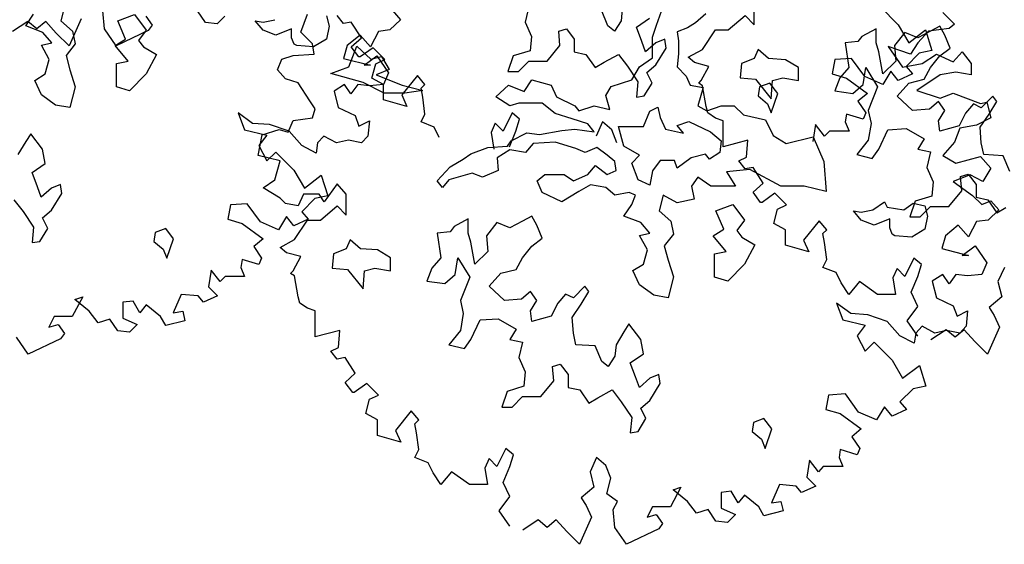
# Model space of a CAD drawing. Units: inches. Extents: x 13 to 460, y 37 to 289.
# Drawn here: x 61 to 72, y 62 to 67 of the extents above; entities that cross this region are included whole.
import ezdxf

# ---------------------------------------------------------------- set-up
doc = ezdxf.new("R2010")
doc.units = ezdxf.units.IN
doc.header["$MEASUREMENT"] = 0
doc.layers.add('G', color=76, linetype='Continuous')

msp = doc.modelspace()

# ---------------------------------------------------------------- linework, layer by layer
at = {"layer": 'G'}
for p, q in [((68.853, 67.298), (68.853, 67.53)), ((60.809, 67.288), (60.896, 67.417)), ((61.24, 67.517), (61.196, 67.344)), ((61.677, 67.255), (61.66, 67.454)), ((61.825, 67.344), (62.01, 67.415)), ((62.01, 67.415), (62.139, 67.242)), ((62.793, 67.325), (62.706, 67.454)), ((63.846, 67.219), (63.921, 67.418)), ((64.86, 67.456), (64.947, 67.356)), ((66.364, 67.501), (66.322, 67.33)), ((67.238, 67.287), (67.165, 67.46)), ((67.394, 67.472), (67.382, 67.345)), ((67.773, 67.295), (67.831, 67.451)), ((68.319, 67.421), (68.204, 67.322)), ((70.244, 67.501), (70.443, 67.301)), ((70.935, 67.434), (71.064, 67.306)), ((60.831, 67.338), (60.661, 67.226)), ((60.93, 67.255), (60.831, 67.338)), ((61.03, 67.338), (60.93, 67.255)), ((61.146, 67.209), (61.03, 67.338)), ((61.196, 67.344), (61.325, 67.23)), ((61.42, 67.367), (61.287, 67.068)), ((61.91, 67.142), (61.825, 67.344)), ((62.133, 67.396), (62.204, 67.296)), ((62.921, 67.309), (62.793, 67.325)), ((63.009, 67.396), (62.921, 67.309)), ((63.429, 67.242), (63.343, 67.344)), ((63.343, 67.344), (63.429, 67.33)), ((63.429, 67.33), (63.558, 67.356)), ((64.131, 67.4), (64.16, 67.286)), ((64.317, 67.314), (64.246, 67.401)), ((64.404, 67.33), (64.317, 67.314)), ((64.516, 67.156), (64.404, 67.33)), ((64.947, 67.356), (64.831, 67.244)), ((66.322, 67.33), (66.393, 67.172)), ((67.382, 67.345), (67.309, 67.23)), ((67.553, 67.272), (67.697, 67.372)), ((68.204, 67.322), (68.116, 67.265)), ((68.567, 67.244), (68.754, 67.402)), ((68.754, 67.402), (68.853, 67.298)), ((71.064, 67.306), (71.006, 67.26)), ((60.996, 67.215), (60.809, 67.288)), ((61.096, 67.1), (60.996, 67.215)), ((61.287, 67.068), (61.146, 67.209)), ((61.325, 67.23), (61.355, 67.088)), ((61.806, 67.068), (61.677, 67.255)), ((62.162, 67.238), (61.806, 67.068)), ((62.139, 67.242), (62.054, 67.127)), ((62.204, 67.296), (62.162, 67.238)), ((63.572, 67.186), (63.429, 67.242)), ((63.743, 67.256), (63.572, 67.186)), ((63.743, 67.157), (63.743, 67.256)), ((63.975, 67.09), (63.846, 67.219)), ((64.16, 67.286), (64.131, 67.142)), ((64.703, 67.227), (64.616, 67.057)), ((64.831, 67.244), (64.703, 67.227)), ((66.695, 67.23), (66.78, 67.257)), ((66.707, 67.072), (66.695, 67.23)), ((66.78, 67.257), (66.866, 67.143)), ((67.309, 67.23), (67.238, 67.287)), ((67.611, 67.116), (67.553, 67.272)), ((67.731, 67.165), (67.773, 67.295)), ((68.116, 67.265), (68.002, 67.222)), ((68.002, 67.222), (68.016, 67.122)), ((68.281, 67.028), (68.426, 67.244)), ((68.426, 67.244), (68.567, 67.244)), ((70.201, 67.256), (70.043, 67.171)), ((70.201, 67.1), (70.201, 67.256)), ((70.515, 67.215), (70.401, 67.071)), ((70.443, 67.301), (70.559, 67.102)), ((70.659, 67.157), (70.515, 67.215)), ((70.559, 67.102), (70.746, 67.243)), ((70.801, 67.23), (70.659, 67.157)), ((70.778, 67.231), (70.661, 67.102)), ((70.746, 67.243), (70.816, 67.015)), ((71.006, 67.26), (70.778, 67.231)), ((70.903, 67.286), (70.801, 67.23)), ((70.959, 67.186), (70.903, 67.286)), ((60.982, 67.074), (61.096, 67.1)), ((61.355, 67.088), (61.255, 66.959)), ((61.796, 67.071), (61.91, 67.142)), ((62.054, 67.127), (62.11, 67.057)), ((63.772, 67.086), (63.743, 67.157)), ((63.802, 67.071), (63.772, 67.086)), ((63.992, 66.974), (63.975, 67.09)), ((64.131, 67.142), (63.987, 67.057)), ((64.5, 67.186), (64.358, 67.07)), ((64.404, 67.057), (64.516, 67.156)), ((64.616, 67.057), (64.5, 67.186)), ((66.393, 67.172), (66.378, 67.013)), ((66.866, 67.143), (66.866, 67.001)), ((67.653, 67.001), (67.611, 67.116)), ((67.767, 67.101), (67.653, 67.001)), ((67.731, 66.936), (67.731, 67.165)), ((67.867, 67.143), (67.767, 67.101)), ((67.882, 67.043), (67.867, 67.143)), ((68.016, 67.122), (68.016, 66.978)), ((69.999, 67.115), (69.857, 67.1)), ((69.857, 67.1), (69.899, 66.827)), ((70.043, 67.171), (69.999, 67.115)), ((70.228, 67), (70.201, 67.1)), ((70.661, 67.102), (70.578, 66.974)), ((71.018, 67.042), (70.959, 67.186)), ((61.067, 66.915), (60.982, 67.074)), ((61.939, 66.898), (61.796, 67.071)), ((62.11, 67.057), (62.254, 66.971)), ((63.987, 67.057), (63.802, 67.071)), ((64.358, 67.07), (64.317, 66.929)), ((64.377, 66.834), (64.463, 67.063)), ((64.487, 66.945), (64.404, 67.057)), ((64.463, 67.063), (64.621, 66.919)), ((64.644, 67.044), (64.503, 66.945)), ((64.773, 66.915), (64.644, 67.044)), ((66.378, 67.013), (66.193, 66.957)), ((66.566, 66.899), (66.707, 67.072)), ((66.866, 67.001), (66.995, 66.972)), ((67.767, 66.857), (67.882, 67.043)), ((68.016, 66.978), (68.002, 66.836)), ((68.123, 66.941), (68.281, 67.028)), ((68.897, 67.027), (68.853, 66.927)), ((69.012, 66.927), (68.897, 67.027)), ((70.272, 66.757), (70.228, 67)), ((70.334, 67.061), (70.491, 66.833)), ((70.578, 66.974), (70.334, 67.061)), ((70.401, 67.071), (70.416, 66.898)), ((70.675, 66.986), (70.53, 66.841)), ((70.816, 67.015), (70.675, 66.986)), ((70.903, 66.957), (71.018, 67.042)), ((71.051, 66.891), (71.151, 67.003)), ((71.151, 67.003), (71.25, 66.874)), ((61.023, 66.757), (61.067, 66.915)), ((61.255, 66.959), (61.296, 66.801)), ((61.81, 66.871), (61.939, 66.898)), ((61.81, 66.613), (61.81, 66.871)), ((62.254, 66.971), (62.139, 66.757)), ((63.589, 66.804), (63.635, 66.92)), ((63.635, 66.92), (63.763, 66.961)), ((63.763, 66.961), (63.992, 66.974)), ((64.317, 66.929), (64.616, 66.854)), ((64.503, 66.945), (64.487, 66.945)), ((64.545, 66.854), (64.686, 66.958)), ((64.621, 66.919), (64.736, 66.948)), ((64.632, 66.712), (64.673, 66.87)), ((64.673, 66.87), (64.773, 66.915)), ((64.686, 66.958), (64.815, 66.771)), ((64.736, 66.948), (64.821, 66.805)), ((66.193, 66.957), (66.134, 66.784)), ((66.249, 66.784), (66.364, 66.899)), ((66.364, 66.899), (66.566, 66.899)), ((66.995, 66.972), (67.095, 66.828)), ((67.095, 66.828), (67.195, 66.887)), ((67.195, 66.887), (67.353, 66.972)), ((67.353, 66.972), (67.453, 66.843)), ((67.587, 66.836), (67.731, 66.936)), ((68.194, 66.883), (68.123, 66.941)), ((68.352, 66.841), (68.194, 66.883)), ((68.712, 66.871), (68.697, 66.713)), ((68.853, 66.927), (68.712, 66.871)), ((69.197, 66.913), (69.012, 66.927)), ((69.341, 66.827), (69.197, 66.913)), ((69.742, 66.915), (69.713, 66.758)), ((69.929, 66.928), (69.742, 66.915)), ((70.074, 66.729), (69.929, 66.928)), ((70.416, 66.898), (70.272, 66.757)), ((70.491, 66.833), (70.707, 66.874)), ((70.707, 66.874), (70.865, 66.974)), ((70.801, 66.827), (70.903, 66.957)), ((70.865, 66.974), (71.051, 66.891)), ((71.25, 66.874), (71.25, 66.746)), ((61.296, 66.801), (61.355, 66.615)), ((63.676, 66.704), (63.589, 66.804)), ((64.178, 66.761), (64.377, 66.834)), ((64.536, 66.661), (64.178, 66.761)), ((64.616, 66.854), (64.545, 66.854)), ((64.821, 66.805), (64.677, 66.749)), ((64.815, 66.771), (64.761, 66.642)), ((66.134, 66.784), (66.249, 66.784)), ((67.453, 66.843), (67.568, 66.67)), ((67.502, 66.692), (67.587, 66.836)), ((67.667, 66.772), (67.767, 66.857)), ((67.726, 66.657), (67.667, 66.772)), ((68.002, 66.836), (68.102, 66.734)), ((68.269, 66.684), (68.352, 66.841)), ((69.341, 66.684), (69.341, 66.827)), ((69.899, 66.827), (69.799, 66.713)), ((70.057, 66.642), (70.087, 66.827)), ((70.087, 66.827), (70.216, 66.613)), ((70.36, 66.787), (70.273, 66.642)), ((70.443, 66.683), (70.36, 66.787)), ((70.53, 66.841), (70.601, 66.758)), ((70.73, 66.698), (70.801, 66.827)), ((71.08, 66.775), (70.906, 66.746)), ((71.25, 66.746), (71.08, 66.775)), ((60.909, 66.686), (61.023, 66.757)), ((60.982, 66.527), (60.909, 66.686)), ((62.139, 66.757), (61.954, 66.569)), ((63.817, 66.658), (63.676, 66.704)), ((63.946, 66.459), (63.817, 66.658)), ((64.765, 66.546), (64.536, 66.661)), ((64.761, 66.642), (64.632, 66.712)), ((64.677, 66.749), (64.965, 66.634)), ((65.134, 66.741), (64.96, 66.525)), ((65.217, 66.642), (65.134, 66.741)), ((66.313, 66.563), (66.398, 66.692)), ((66.398, 66.692), (66.612, 66.634)), ((67.273, 66.619), (67.502, 66.692)), ((67.568, 66.67), (67.553, 66.499)), ((67.638, 66.514), (67.726, 66.657)), ((68.102, 66.734), (68.145, 66.634)), ((68.24, 66.655), (68.269, 66.684)), ((68.281, 66.626), (68.24, 66.655)), ((68.697, 66.713), (68.868, 66.698)), ((68.868, 66.698), (69.041, 66.484)), ((69.027, 66.657), (68.913, 66.614)), ((69.115, 66.543), (69.027, 66.657)), ((69.041, 66.484), (69.056, 66.684)), ((69.056, 66.684), (69.17, 66.713)), ((69.17, 66.713), (69.341, 66.684)), ((69.713, 66.758), (69.871, 66.712)), ((69.799, 66.713), (69.743, 66.569)), ((69.871, 66.712), (70.103, 66.542)), ((70.273, 66.642), (70.074, 66.729)), ((70.43, 66.513), (70.559, 66.657)), ((70.601, 66.758), (70.443, 66.683)), ((70.559, 66.657), (70.73, 66.698)), ((70.906, 66.746), (70.649, 66.575)), ((61.355, 66.615), (61.296, 66.386)), ((61.954, 66.569), (61.81, 66.613)), ((64.329, 66.642), (64.213, 66.568)), ((64.213, 66.568), (64.259, 66.385)), ((64.4, 66.539), (64.329, 66.642)), ((64.475, 66.642), (64.4, 66.539)), ((64.603, 66.626), (64.475, 66.642)), ((64.761, 66.642), (64.603, 66.626)), ((64.761, 66.471), (64.761, 66.642)), ((64.994, 66.546), (64.765, 66.546)), ((64.965, 66.634), (65.194, 66.575)), ((65.194, 66.575), (64.994, 66.546)), ((65.175, 66.6), (65.217, 66.642)), ((65.192, 66.501), (65.175, 66.6)), ((65.998, 66.505), (66.14, 66.634)), ((66.14, 66.634), (66.313, 66.563)), ((66.612, 66.634), (66.671, 66.505)), ((67.214, 66.519), (67.273, 66.619)), ((68.145, 66.634), (68.289, 66.607)), ((68.289, 66.607), (68.231, 66.405)), ((68.322, 66.397), (68.281, 66.626)), ((68.913, 66.614), (68.898, 66.514)), ((69.042, 66.326), (69.115, 66.543)), ((69.743, 66.569), (69.943, 66.542)), ((69.943, 66.542), (70.057, 66.642)), ((70.103, 66.542), (69.999, 66.455)), ((70.216, 66.613), (70.113, 66.354)), ((70.649, 66.575), (70.906, 66.488)), ((70.906, 66.488), (71.051, 66.546)), ((71.051, 66.546), (71.35, 66.43)), ((61.138, 66.413), (60.982, 66.527)), ((64.004, 66.372), (63.946, 66.459)), ((65.018, 66.397), (64.761, 66.471)), ((64.96, 66.525), (65.018, 66.397)), ((65.217, 66.314), (65.192, 66.501)), ((66.154, 66.405), (65.998, 66.505)), ((66.254, 66.434), (66.154, 66.405)), ((66.512, 66.434), (66.254, 66.434)), ((66.656, 66.319), (66.512, 66.434)), ((66.671, 66.505), (66.871, 66.405)), ((67.258, 66.363), (67.214, 66.519)), ((67.553, 66.499), (67.638, 66.514)), ((68.898, 66.514), (69.001, 66.428)), ((69.999, 66.455), (70.086, 66.326)), ((70.601, 66.354), (70.43, 66.513)), ((70.888, 66.454), (70.788, 66.369)), ((70.959, 66.354), (70.888, 66.454)), ((71.35, 66.43), (71.42, 66.447)), ((71.488, 66.513), (71.361, 66.384)), ((71.42, 66.447), (71.466, 66.273)), ((71.447, 66.313), (71.532, 66.454)), ((71.532, 66.454), (71.488, 66.513)), ((61.296, 66.386), (61.138, 66.413)), ((63.156, 66.327), (63.226, 66.14)), ((63.313, 66.211), (63.156, 66.327)), ((63.975, 66.273), (64.004, 66.372)), ((64.259, 66.385), (64.446, 66.298)), ((66.179, 66.326), (66.08, 66.127)), ((66.262, 66.256), (66.179, 66.326)), ((66.871, 66.405), (66.915, 66.349)), ((66.915, 66.349), (67.085, 66.405)), ((67.085, 66.405), (67.258, 66.363)), ((67.629, 66.176), (67.699, 66.346)), ((67.699, 66.346), (67.787, 66.39)), ((67.787, 66.39), (67.814, 66.276)), ((68.231, 66.405), (68.331, 66.349)), ((68.339, 66.327), (68.322, 66.397)), ((68.331, 66.349), (68.489, 66.405)), ((68.426, 66.269), (68.339, 66.327)), ((68.489, 66.405), (68.633, 66.405)), ((68.633, 66.405), (68.733, 66.305)), ((69.001, 66.428), (69.042, 66.326)), ((70.086, 66.326), (70.057, 66.256)), ((70.113, 66.354), (70.143, 66.21)), ((70.788, 66.369), (70.601, 66.354)), ((70.888, 66.24), (70.959, 66.354)), ((71.188, 66.325), (71.117, 66.184)), ((71.273, 66.427), (71.188, 66.325)), ((71.361, 66.384), (71.273, 66.427)), ((63.705, 66.115), (63.763, 66.243)), ((63.763, 66.243), (63.975, 66.273)), ((64.446, 66.298), (64.487, 66.182)), ((64.487, 66.182), (64.603, 66.24)), ((64.603, 66.24), (64.587, 66.07)), ((65.175, 66.227), (65.217, 66.314)), ((65.32, 66.169), (65.175, 66.227)), ((66.221, 66.127), (66.262, 66.256)), ((66.842, 66.263), (66.656, 66.319)), ((67.015, 66.205), (66.842, 66.263)), ((67.179, 66.227), (67.108, 66.069)), ((67.282, 66.14), (67.179, 66.227)), ((67.814, 66.276), (67.872, 66.146)), ((68.002, 66.188), (68.131, 66.232)), ((68.131, 66.232), (68.372, 66.117)), ((68.509, 66.24), (68.426, 66.269)), ((68.509, 66.095), (68.509, 66.24)), ((68.733, 66.305), (68.977, 66.249)), ((68.977, 66.249), (69.062, 66.076)), ((69.871, 66.314), (69.858, 66.227)), ((69.858, 66.227), (69.9, 66.127)), ((70.057, 66.256), (69.871, 66.314)), ((70.903, 66.125), (70.888, 66.24)), ((71.466, 66.273), (71.308, 66.19)), ((71.347, 66.169), (71.447, 66.313)), ((63.226, 66.14), (63.471, 66.082)), ((63.5, 66.198), (63.313, 66.211)), ((63.419, 66.086), (63.606, 66.144)), ((63.716, 66.124), (63.5, 66.198)), ((63.606, 66.144), (63.705, 66.115)), ((63.857, 65.966), (63.716, 66.124)), ((65.374, 66.057), (65.32, 66.169)), ((65.992, 66.214), (65.947, 66.11)), ((65.947, 66.11), (65.976, 65.928)), ((66.08, 66.127), (65.992, 66.214)), ((66.15, 65.953), (66.221, 66.127)), ((66.483, 66.09), (66.727, 66.134)), ((66.727, 66.134), (66.871, 66.149)), ((66.871, 66.149), (67.085, 66.119)), ((67.085, 66.119), (67.015, 66.205)), ((67.336, 65.998), (67.282, 66.14)), ((67.356, 66.176), (67.629, 66.176)), ((67.414, 65.959), (67.356, 66.176)), ((67.872, 66.146), (68.072, 66.102)), ((68.072, 66.102), (68.002, 66.188)), ((68.372, 66.117), (68.487, 66.017)), ((69.531, 66.198), (69.502, 66.011)), ((69.63, 66.069), (69.531, 66.198)), ((69.684, 66.127), (69.63, 66.069)), ((69.8, 66.127), (69.684, 66.127)), ((69.9, 66.127), (69.8, 66.127)), ((70.143, 66.21), (70.113, 66.025)), ((70.228, 65.925), (70.33, 66.14)), ((70.33, 66.14), (70.53, 66.154)), ((70.53, 66.154), (70.73, 66.04)), ((71.117, 66.184), (70.903, 66.125)), ((71.122, 66.16), (71.064, 66.003)), ((71.308, 66.19), (71.122, 66.16)), ((71.361, 65.996), (71.347, 66.169)), ((60.809, 66.011), (60.721, 65.867)), ((60.865, 66.096), (60.809, 66.011)), ((60.994, 65.925), (60.865, 66.096)), ((63.374, 65.858), (63.419, 66.086)), ((63.471, 66.082), (63.384, 65.966)), ((64.101, 66.07), (64.031, 65.995)), ((64.242, 65.995), (64.101, 66.07)), ((64.371, 66.024), (64.242, 65.995)), ((64.516, 65.995), (64.371, 66.024)), ((64.587, 66.07), (64.516, 65.995)), ((66.127, 65.961), (66.169, 66.019)), ((66.169, 66.019), (66.342, 66.105)), ((66.342, 66.105), (66.483, 66.09)), ((66.656, 66.005), (66.413, 65.99)), ((66.885, 65.932), (66.656, 66.005)), ((68.487, 66.017), (68.474, 65.888)), ((68.509, 65.953), (68.509, 66.095)), ((68.783, 66.024), (68.509, 65.953)), ((68.766, 65.837), (68.783, 66.024)), ((69.062, 66.076), (69.206, 65.99)), ((69.206, 65.99), (69.505, 66.061)), ((69.505, 66.061), (69.62, 65.79)), ((70.113, 66.025), (69.987, 65.867)), ((70.73, 66.04), (70.659, 65.925)), ((71.064, 66.003), (70.935, 65.858)), ((61.023, 65.767), (60.994, 65.925)), ((63.384, 65.966), (63.471, 65.796)), ((63.471, 65.796), (63.57, 65.895)), ((63.57, 65.895), (63.769, 65.696)), ((64.014, 65.883), (63.857, 65.966)), ((64.031, 65.995), (64.014, 65.883)), ((65.725, 65.876), (65.91, 65.946)), ((65.91, 65.946), (66.127, 65.961)), ((66.154, 65.92), (66.013, 65.832)), ((66.327, 65.89), (66.154, 65.92)), ((66.413, 65.99), (66.327, 65.89)), ((66.985, 65.89), (66.885, 65.932)), ((67.114, 65.946), (66.985, 65.89)), ((67.229, 65.861), (67.114, 65.946)), ((67.585, 65.859), (67.414, 65.959)), ((70.157, 65.825), (70.228, 65.925)), ((70.659, 65.925), (70.801, 65.896)), ((70.801, 65.896), (70.759, 65.725)), ((71.388, 65.867), (71.361, 65.996)), ((63.618, 65.799), (63.374, 65.858)), ((63.56, 65.588), (63.618, 65.799)), ((65.496, 65.732), (65.64, 65.817)), ((65.64, 65.817), (65.725, 65.876)), ((66.013, 65.832), (66.025, 65.69)), ((67.314, 65.79), (67.229, 65.861)), ((67.329, 65.69), (67.314, 65.79)), ((67.5, 65.773), (67.585, 65.859)), ((67.814, 65.802), (67.729, 65.688)), ((67.972, 65.802), (67.814, 65.802)), ((68.002, 65.717), (67.972, 65.802)), ((68.158, 65.832), (68.002, 65.717)), ((68.316, 65.873), (68.158, 65.832)), ((68.36, 65.817), (68.316, 65.873)), ((68.474, 65.888), (68.36, 65.817)), ((68.683, 65.796), (68.766, 65.837)), ((68.754, 65.709), (68.683, 65.796)), ((69.62, 65.79), (69.649, 65.459)), ((69.987, 65.867), (70.157, 65.825)), ((70.935, 65.858), (71.08, 65.77)), ((71.08, 65.77), (71.35, 65.845)), ((71.35, 65.845), (71.466, 65.716)), ((71.603, 65.854), (71.388, 65.867)), ((71.676, 65.681), (71.603, 65.854)), ((60.879, 65.667), (61.023, 65.767)), ((63.769, 65.696), (63.886, 65.497)), ((65.352, 65.576), (65.496, 65.732)), ((66.025, 65.69), (65.854, 65.617)), ((67.015, 65.646), (67.1, 65.746)), ((67.1, 65.746), (67.229, 65.646)), ((67.229, 65.646), (67.329, 65.69)), ((67.57, 65.588), (67.5, 65.773)), ((67.729, 65.688), (67.699, 65.529)), ((68.804, 65.703), (68.548, 65.676)), ((68.548, 65.676), (68.648, 65.517)), ((68.841, 65.725), (68.754, 65.709)), ((69.147, 65.517), (68.804, 65.703)), ((68.953, 65.551), (68.841, 65.725)), ((70.759, 65.725), (70.83, 65.567)), ((71.466, 65.716), (71.379, 65.571)), ((60.938, 65.511), (60.879, 65.667)), ((63.432, 65.501), (63.56, 65.588)), ((63.886, 65.497), (64.072, 65.638)), ((64.072, 65.638), (64.143, 65.41)), ((65.411, 65.503), (65.352, 65.576)), ((65.482, 65.588), (65.411, 65.503)), ((65.74, 65.661), (65.482, 65.588)), ((65.854, 65.617), (65.74, 65.661)), ((66.456, 65.576), (66.542, 65.646)), ((66.512, 65.447), (66.456, 65.576)), ((66.542, 65.646), (66.756, 65.646)), ((66.756, 65.646), (66.856, 65.576)), ((66.856, 65.576), (67.015, 65.646)), ((67.699, 65.529), (67.57, 65.588)), ((68.231, 65.617), (68.16, 65.517)), ((68.375, 65.517), (68.231, 65.617)), ((70.83, 65.567), (70.815, 65.408)), ((71.238, 65.642), (71.051, 65.571)), ((71.051, 65.571), (71.263, 65.414)), ((71.132, 65.625), (71.217, 65.652)), ((71.144, 65.467), (71.132, 65.625)), ((71.217, 65.652), (71.303, 65.538)), ((71.379, 65.571), (71.238, 65.642)), ((60.979, 65.396), (60.938, 65.511)), ((61.094, 65.496), (60.979, 65.396)), ((61.194, 65.538), (61.094, 65.496)), ((61.208, 65.438), (61.194, 65.538)), ((63.618, 65.385), (63.432, 65.501)), ((64.249, 65.542), (64.104, 65.343)), ((64.348, 65.43), (64.249, 65.542)), ((66.915, 65.459), (66.727, 65.344)), ((67.044, 65.532), (66.915, 65.459)), ((67.214, 65.503), (67.044, 65.532)), ((67.314, 65.417), (67.214, 65.503)), ((68.16, 65.517), (68.189, 65.373)), ((68.648, 65.517), (68.375, 65.517)), ((68.841, 65.451), (68.953, 65.551)), ((69.406, 65.517), (69.147, 65.517)), ((69.649, 65.459), (69.406, 65.517)), ((71.003, 65.294), (71.144, 65.467)), ((71.303, 65.538), (71.303, 65.396)), ((60.679, 65.367), (60.779, 65.238)), ((61.094, 65.252), (61.208, 65.438)), ((63.676, 65.326), (63.618, 65.385)), ((63.875, 65.43), (63.817, 65.302)), ((64.002, 65.381), (63.857, 65.236)), ((64.05, 65.43), (63.875, 65.43)), ((64.143, 65.41), (64.002, 65.381)), ((64.104, 65.343), (64.05, 65.43)), ((64.348, 65.198), (64.348, 65.43)), ((66.727, 65.344), (66.512, 65.447)), ((67.473, 65.447), (67.314, 65.417)), ((67.543, 65.417), (67.473, 65.447)), ((67.502, 65.317), (67.543, 65.417)), ((67.846, 65.417), (67.802, 65.244)), ((68.002, 65.332), (67.846, 65.417)), ((68.189, 65.373), (68.002, 65.332)), ((68.924, 65.339), (68.841, 65.451)), ((69.082, 65.439), (68.941, 65.339)), ((69.21, 65.31), (69.082, 65.439)), ((70.63, 65.352), (70.572, 65.179)), ((70.815, 65.408), (70.63, 65.352)), ((71.263, 65.414), (71.366, 65.314)), ((71.303, 65.396), (71.432, 65.367)), ((71.366, 65.314), (71.466, 65.355)), ((71.432, 65.367), (71.532, 65.223)), ((71.466, 65.355), (71.553, 65.256)), ((60.779, 65.238), (60.894, 65.065)), ((60.994, 65.167), (61.094, 65.252)), ((63.069, 65.31), (63.039, 65.153)), ((63.255, 65.323), (63.069, 65.31)), ((63.4, 65.124), (63.255, 65.323)), ((63.817, 65.302), (63.676, 65.326)), ((64.062, 65.144), (64.249, 65.302)), ((64.249, 65.302), (64.348, 65.198)), ((67.414, 65.188), (67.502, 65.317)), ((67.802, 65.244), (67.931, 65.13)), ((68.431, 65.244), (68.616, 65.315)), ((68.516, 65.042), (68.431, 65.244)), ((68.616, 65.315), (68.745, 65.142)), ((68.941, 65.339), (68.924, 65.339)), ((69.069, 65.107), (69.111, 65.265)), ((69.111, 65.265), (69.21, 65.31)), ((70.034, 65.142), (69.949, 65.244)), ((69.949, 65.244), (70.034, 65.23)), ((70.034, 65.23), (70.164, 65.256)), ((70.164, 65.256), (70.293, 65.344)), ((70.293, 65.344), (70.322, 65.286)), ((70.322, 65.286), (70.507, 65.256)), ((70.507, 65.256), (70.607, 65.329)), ((70.607, 65.329), (70.736, 65.3)), ((70.686, 65.179), (70.801, 65.294)), ((70.736, 65.3), (70.766, 65.186)), ((70.801, 65.294), (71.003, 65.294)), ((71.553, 65.256), (71.437, 65.144)), ((71.532, 65.223), (71.632, 65.282)), ((61.052, 65.052), (60.994, 65.167)), ((63.039, 65.153), (63.197, 65.107)), ((63.687, 65.182), (63.599, 65.036)), ((63.769, 65.078), (63.687, 65.182)), ((63.927, 65.153), (63.769, 65.078)), ((63.776, 64.928), (63.921, 65.144)), ((63.857, 65.236), (63.927, 65.153)), ((63.921, 65.144), (64.062, 65.144)), ((65.696, 65.156), (65.538, 65.071)), ((65.696, 65), (65.696, 65.156)), ((66.296, 65.13), (66.154, 65.056)), ((66.398, 65.186), (66.296, 65.13)), ((66.454, 65.086), (66.398, 65.186)), ((67.602, 65.115), (67.414, 65.188)), ((67.931, 65.13), (67.96, 64.988)), ((68.745, 65.142), (68.66, 65.027)), ((69.571, 65.136), (69.397, 64.92)), ((69.654, 65.036), (69.571, 65.136)), ((70.178, 65.086), (70.034, 65.142)), ((70.349, 65.156), (70.178, 65.086)), ((70.349, 65.056), (70.349, 65.156)), ((70.572, 65.179), (70.686, 65.179)), ((70.766, 65.186), (70.736, 65.042)), ((71.437, 65.144), (71.308, 65.127)), ((60.894, 65.065), (60.879, 64.894)), ((60.965, 64.908), (61.052, 65.052)), ((62.354, 65.052), (62.239, 65.008)), ((62.442, 64.938), (62.354, 65.052)), ((63.197, 65.107), (63.429, 64.937)), ((63.599, 65.036), (63.4, 65.124)), ((65.538, 65.071), (65.494, 65.015)), ((66.01, 65.115), (65.896, 64.971)), ((66.154, 65.056), (66.01, 65.115)), ((66.512, 64.942), (66.454, 65.086)), ((67.702, 65), (67.602, 65.115)), ((68.401, 64.971), (68.516, 65.042)), ((68.66, 65.027), (68.716, 64.956)), ((69.198, 65.036), (69.069, 65.107)), ((69.198, 64.866), (69.198, 65.036)), ((69.612, 64.995), (69.654, 65.036)), ((70.378, 64.986), (70.349, 65.056)), ((70.736, 65.042), (70.592, 64.956)), ((71.105, 65.086), (70.964, 64.97)), ((71.221, 64.957), (71.105, 65.086)), ((71.308, 65.127), (71.221, 64.957)), ((62.239, 65.008), (62.225, 64.908)), ((62.368, 64.721), (62.442, 64.938)), ((63.429, 64.937), (63.326, 64.85)), ((63.618, 64.841), (63.776, 64.928)), ((64.392, 64.927), (64.348, 64.827)), ((64.507, 64.827), (64.392, 64.927)), ((65.494, 65.015), (65.352, 65)), ((65.352, 65), (65.394, 64.727)), ((65.723, 64.9), (65.696, 65)), ((65.896, 64.971), (65.91, 64.798)), ((66.398, 64.856), (66.512, 64.942)), ((67.587, 64.973), (67.702, 65)), ((67.673, 64.815), (67.587, 64.973)), ((67.96, 64.988), (67.86, 64.859)), ((68.545, 64.798), (68.401, 64.971)), ((68.716, 64.956), (68.86, 64.871)), ((69.397, 64.92), (69.455, 64.792)), ((69.629, 64.895), (69.612, 64.995)), ((70.407, 64.971), (70.378, 64.986)), ((70.592, 64.956), (70.407, 64.971)), ((70.964, 64.97), (70.923, 64.828)), ((60.879, 64.894), (60.965, 64.908)), ((62.225, 64.908), (62.327, 64.823)), ((62.327, 64.823), (62.368, 64.721)), ((63.326, 64.85), (63.413, 64.721)), ((63.689, 64.783), (63.618, 64.841)), ((64.348, 64.827), (64.207, 64.771)), ((64.692, 64.813), (64.507, 64.827)), ((64.836, 64.727), (64.692, 64.813)), ((65.767, 64.657), (65.723, 64.9)), ((66.296, 64.727), (66.398, 64.856)), ((67.629, 64.657), (67.673, 64.815)), ((67.86, 64.859), (67.902, 64.7)), ((68.86, 64.871), (68.745, 64.657)), ((69.455, 64.792), (69.198, 64.866)), ((69.654, 64.709), (69.629, 64.895)), ((70.923, 64.828), (71.221, 64.754)), ((71.151, 64.754), (71.292, 64.858)), ((71.292, 64.858), (71.42, 64.671)), ((63.197, 64.709), (63.185, 64.621)), ((63.384, 64.651), (63.197, 64.709)), ((63.413, 64.721), (63.384, 64.651)), ((63.846, 64.741), (63.689, 64.783)), ((63.763, 64.584), (63.846, 64.741)), ((64.207, 64.771), (64.192, 64.613)), ((64.836, 64.583), (64.836, 64.727)), ((65.394, 64.727), (65.294, 64.613)), ((65.552, 64.542), (65.581, 64.727)), ((65.581, 64.727), (65.711, 64.513)), ((65.91, 64.798), (65.767, 64.657)), ((66.225, 64.598), (66.296, 64.727)), ((67.902, 64.7), (67.96, 64.515)), ((68.416, 64.771), (68.545, 64.798)), ((68.416, 64.513), (68.416, 64.771)), ((69.612, 64.621), (69.654, 64.709)), ((70.616, 64.721), (70.517, 64.522)), ((70.699, 64.651), (70.616, 64.721)), ((71.221, 64.754), (71.151, 64.754)), ((62.857, 64.592), (62.828, 64.406)), ((62.957, 64.464), (62.857, 64.592)), ((63.185, 64.621), (63.226, 64.522)), ((64.192, 64.613), (64.363, 64.598)), ((64.363, 64.598), (64.536, 64.383)), ((64.551, 64.583), (64.665, 64.613)), ((64.665, 64.613), (64.836, 64.583)), ((65.294, 64.613), (65.238, 64.469)), ((66.054, 64.557), (66.225, 64.598)), ((67.514, 64.586), (67.629, 64.657)), ((67.587, 64.427), (67.514, 64.586)), ((68.745, 64.657), (68.56, 64.469)), ((69.758, 64.563), (69.612, 64.621)), ((70.43, 64.609), (70.384, 64.505)), ((70.517, 64.522), (70.43, 64.609)), ((70.658, 64.522), (70.699, 64.651)), ((71.42, 64.671), (71.366, 64.542)), ((71.616, 64.621), (71.545, 64.464)), ((63.01, 64.522), (62.957, 64.464)), ((63.127, 64.522), (63.01, 64.522)), ((63.226, 64.522), (63.127, 64.522)), ((63.734, 64.555), (63.763, 64.584)), ((63.776, 64.526), (63.734, 64.555)), ((63.817, 64.297), (63.776, 64.526)), ((64.536, 64.383), (64.551, 64.583)), ((65.438, 64.442), (65.552, 64.542)), ((65.711, 64.513), (65.608, 64.254)), ((65.925, 64.413), (66.054, 64.557)), ((67.96, 64.515), (67.902, 64.286)), ((68.56, 64.469), (68.416, 64.513)), ((69.812, 64.451), (69.758, 64.563)), ((70.384, 64.505), (70.413, 64.323)), ((70.587, 64.348), (70.658, 64.522)), ((70.935, 64.542), (70.819, 64.467)), ((71.006, 64.438), (70.935, 64.542)), ((71.08, 64.542), (71.006, 64.438)), ((71.209, 64.526), (71.08, 64.542)), ((71.366, 64.542), (71.209, 64.526)), ((62.828, 64.406), (62.927, 64.306)), ((65.238, 64.469), (65.438, 64.442)), ((66.096, 64.254), (65.925, 64.413)), ((66.983, 64.413), (66.856, 64.283)), ((67.027, 64.354), (66.983, 64.413)), ((67.743, 64.313), (67.587, 64.427)), ((69.899, 64.323), (69.812, 64.451)), ((70.015, 64.464), (69.899, 64.323)), ((70.214, 64.323), (70.015, 64.464)), ((70.819, 64.467), (70.865, 64.285)), ((71.545, 64.464), (71.587, 64.294)), ((61.438, 64.294), (61.322, 64.078)), ((61.351, 64.265), (61.438, 64.294)), ((61.509, 64.136), (61.351, 64.265)), ((62.525, 64.323), (62.438, 64.119)), ((62.712, 64.306), (62.525, 64.323)), ((62.77, 64.236), (62.712, 64.306)), ((62.927, 64.306), (62.77, 64.236)), ((63.834, 64.227), (63.817, 64.297)), ((66.283, 64.269), (66.096, 64.254)), ((66.383, 64.354), (66.283, 64.269)), ((66.454, 64.254), (66.383, 64.354)), ((66.768, 64.327), (66.683, 64.225)), ((66.856, 64.283), (66.768, 64.327)), ((66.941, 64.213), (67.027, 64.354)), ((67.902, 64.286), (67.743, 64.313)), ((70.413, 64.323), (70.214, 64.323)), ((70.658, 64.19), (70.587, 64.348)), ((70.865, 64.285), (71.051, 64.198)), ((71.587, 64.294), (71.446, 64.177)), ((61.994, 64.248), (61.882, 64.236)), ((61.882, 64.236), (61.882, 64.061)), ((62.069, 64.119), (61.994, 64.248)), ((62.139, 64.207), (62.069, 64.119)), ((62.297, 64.078), (62.139, 64.207)), ((63.921, 64.169), (63.834, 64.227)), ((64.004, 64.14), (63.921, 64.169)), ((65.608, 64.254), (65.638, 64.11)), ((66.383, 64.14), (66.454, 64.254)), ((66.683, 64.225), (66.612, 64.084)), ((66.842, 64.069), (66.941, 64.213)), ((69.761, 64.227), (69.832, 64.04)), ((69.919, 64.111), (69.761, 64.227)), ((70.542, 64.032), (70.658, 64.19)), ((71.051, 64.198), (71.093, 64.082)), ((71.446, 64.177), (71.504, 64.09)), ((61.123, 64.078), (61.065, 63.962)), ((61.322, 64.078), (61.123, 64.078)), ((61.608, 64.007), (61.509, 64.136)), ((61.737, 64.049), (61.608, 64.007)), ((61.824, 63.92), (61.737, 64.049)), ((61.882, 64.061), (62.04, 63.991)), ((62.355, 63.978), (62.297, 64.078)), ((62.438, 64.119), (62.542, 64.136)), ((62.542, 64.136), (62.567, 64.032)), ((64.004, 63.994), (64.004, 64.14)), ((65.638, 64.11), (65.608, 63.925)), ((65.825, 64.04), (66.025, 64.054)), ((66.025, 64.054), (66.225, 63.94)), ((66.398, 64.025), (66.383, 64.14)), ((66.612, 64.084), (66.398, 64.025)), ((66.856, 63.896), (66.842, 64.069)), ((70.106, 64.098), (69.919, 64.111)), ((70.321, 64.023), (70.106, 64.098)), ((71.093, 64.082), (71.209, 64.14)), ((71.209, 64.14), (71.192, 63.97)), ((71.504, 64.09), (71.562, 63.962)), ((61.065, 63.962), (61.165, 63.991)), ((61.165, 63.991), (61.235, 63.891)), ((62.04, 63.991), (61.953, 63.904)), ((62.567, 64.032), (62.355, 63.978)), ((64.004, 63.853), (64.004, 63.994)), ((65.723, 63.825), (65.825, 64.04)), ((66.225, 63.94), (66.154, 63.825)), ((67.47, 63.996), (67.414, 63.91)), ((67.6, 63.825), (67.47, 63.996)), ((69.832, 64.04), (70.077, 63.982)), ((70.077, 63.982), (69.989, 63.866)), ((70.462, 63.866), (70.321, 64.023)), ((70.658, 63.862), (70.542, 64.032)), ((70.707, 63.97), (70.636, 63.895)), ((70.848, 63.895), (70.707, 63.97)), ((70.973, 63.933), (70.803, 63.821)), ((71.073, 63.85), (70.973, 63.933)), ((71.172, 63.933), (71.073, 63.85)), ((71.192, 63.97), (71.122, 63.895)), ((71.288, 63.804), (71.172, 63.933)), ((71.562, 63.962), (71.429, 63.663)), ((60.837, 63.663), (60.708, 63.85)), ((61.194, 63.833), (60.837, 63.663)), ((61.235, 63.891), (61.194, 63.833)), ((61.953, 63.904), (61.824, 63.92)), ((64.278, 63.924), (64.004, 63.853)), ((64.261, 63.737), (64.278, 63.924)), ((65.608, 63.925), (65.482, 63.767)), ((65.652, 63.725), (65.723, 63.825)), ((66.154, 63.825), (66.296, 63.796)), ((66.883, 63.767), (66.856, 63.896)), ((67.414, 63.91), (67.327, 63.767)), ((67.629, 63.667), (67.6, 63.825)), ((69.989, 63.866), (70.077, 63.696)), ((70.62, 63.783), (70.462, 63.866)), ((70.636, 63.895), (70.62, 63.783)), ((70.977, 63.924), (70.848, 63.895)), ((71.122, 63.895), (70.977, 63.924)), ((64.178, 63.696), (64.261, 63.737)), ((65.482, 63.767), (65.652, 63.725)), ((66.296, 63.796), (66.254, 63.625)), ((67.097, 63.754), (66.883, 63.767)), ((67.171, 63.581), (67.097, 63.754)), ((67.327, 63.767), (67.314, 63.64)), ((70.077, 63.696), (70.176, 63.795)), ((70.176, 63.795), (70.375, 63.596)), ((71.429, 63.663), (71.288, 63.804)), ((64.249, 63.609), (64.178, 63.696)), ((64.336, 63.625), (64.249, 63.609)), ((64.448, 63.451), (64.336, 63.625)), ((66.254, 63.625), (66.325, 63.467)), ((67.314, 63.64), (67.241, 63.525)), ((67.485, 63.567), (67.629, 63.667)), ((66.627, 63.525), (66.712, 63.552)), ((66.639, 63.367), (66.627, 63.525)), ((66.712, 63.552), (66.798, 63.437)), ((67.241, 63.525), (67.171, 63.581)), ((67.543, 63.411), (67.485, 63.567)), ((70.375, 63.596), (70.491, 63.397)), ((70.491, 63.397), (70.678, 63.538)), ((70.678, 63.538), (70.748, 63.31)), ((64.336, 63.351), (64.448, 63.451)), ((66.325, 63.467), (66.31, 63.308)), ((66.798, 63.437), (66.798, 63.296)), ((67.585, 63.296), (67.543, 63.411)), ((67.699, 63.396), (67.585, 63.296)), ((67.799, 63.437), (67.699, 63.396)), ((67.814, 63.337), (67.799, 63.437)), ((64.419, 63.239), (64.336, 63.351)), ((64.576, 63.339), (64.435, 63.239)), ((64.705, 63.21), (64.576, 63.339)), ((66.31, 63.308), (66.125, 63.252)), ((66.498, 63.194), (66.639, 63.367)), ((66.798, 63.296), (66.927, 63.267)), ((67.699, 63.152), (67.814, 63.337)), ((70.607, 63.281), (70.462, 63.135)), ((70.748, 63.31), (70.607, 63.281)), ((64.435, 63.239), (64.419, 63.239)), ((64.606, 63.165), (64.705, 63.21)), ((66.125, 63.252), (66.066, 63.079)), ((66.181, 63.079), (66.296, 63.194)), ((66.296, 63.194), (66.498, 63.194)), ((66.927, 63.267), (67.027, 63.123)), ((67.027, 63.123), (67.127, 63.181)), ((67.127, 63.181), (67.285, 63.267)), ((67.285, 63.267), (67.385, 63.137)), ((69.674, 63.21), (69.645, 63.052)), ((69.861, 63.223), (69.674, 63.21)), ((70.006, 63.023), (69.861, 63.223)), ((64.564, 63.007), (64.606, 63.165)), ((66.066, 63.079), (66.181, 63.079)), ((67.385, 63.137), (67.5, 62.964)), ((67.6, 63.067), (67.699, 63.152)), ((67.658, 62.952), (67.6, 63.067)), ((70.292, 63.082), (70.205, 62.936)), ((70.375, 62.978), (70.292, 63.082)), ((70.462, 63.135), (70.533, 63.052)), ((64.693, 62.936), (64.564, 63.007)), ((65.066, 63.036), (64.892, 62.82)), ((65.149, 62.936), (65.066, 63.036)), ((67.5, 62.964), (67.485, 62.794)), ((69.645, 63.052), (69.803, 63.007)), ((69.803, 63.007), (70.035, 62.837)), ((70.205, 62.936), (70.006, 63.023)), ((70.533, 63.052), (70.375, 62.978)), ((64.693, 62.766), (64.693, 62.936)), ((65.107, 62.895), (65.149, 62.936)), ((65.124, 62.795), (65.107, 62.895)), ((67.57, 62.808), (67.658, 62.952)), ((68.845, 62.908), (68.83, 62.808)), ((68.96, 62.952), (68.845, 62.908)), ((69.047, 62.838), (68.96, 62.952)), ((64.95, 62.691), (64.693, 62.766)), ((64.892, 62.82), (64.95, 62.691)), ((65.149, 62.608), (65.124, 62.795)), ((67.485, 62.794), (67.57, 62.808)), ((68.83, 62.808), (68.933, 62.723)), ((68.974, 62.621), (69.047, 62.838)), ((70.035, 62.837), (69.931, 62.75)), ((69.931, 62.75), (70.018, 62.621)), ((68.933, 62.723), (68.974, 62.621)), ((65.107, 62.521), (65.149, 62.608)), ((65.253, 62.463), (65.107, 62.521)), ((66.111, 62.621), (66.012, 62.422)), ((66.194, 62.55), (66.111, 62.621)), ((66.153, 62.422), (66.194, 62.55)), ((67.111, 62.521), (67.04, 62.364)), ((67.214, 62.434), (67.111, 62.521)), ((69.803, 62.608), (69.79, 62.521)), ((69.79, 62.521), (69.832, 62.422)), ((69.989, 62.55), (69.803, 62.608)), ((70.018, 62.621), (69.989, 62.55)), ((65.306, 62.351), (65.253, 62.463)), ((65.925, 62.509), (65.879, 62.405)), ((66.012, 62.422), (65.925, 62.509)), ((66.082, 62.247), (66.153, 62.422)), ((67.268, 62.293), (67.214, 62.434)), ((69.463, 62.492), (69.434, 62.306)), ((69.562, 62.364), (69.463, 62.492)), ((69.616, 62.422), (69.562, 62.364)), ((69.732, 62.422), (69.616, 62.422)), ((69.832, 62.422), (69.732, 62.422)), ((65.394, 62.223), (65.306, 62.351)), ((65.51, 62.364), (65.394, 62.223)), ((65.709, 62.223), (65.51, 62.364)), ((65.879, 62.405), (65.908, 62.223)), ((67.04, 62.364), (67.082, 62.194)), ((69.434, 62.306), (69.533, 62.206)), ((65.908, 62.223), (65.709, 62.223)), ((66.153, 62.09), (66.082, 62.247)), ((67.082, 62.194), (66.941, 62.077)), ((67.227, 62.119), (67.268, 62.293)), ((68.044, 62.194), (67.928, 61.978)), ((67.957, 62.164), (68.044, 62.194)), ((69.131, 62.223), (69.044, 62.019)), ((69.317, 62.206), (69.131, 62.223)), ((69.376, 62.135), (69.317, 62.206)), ((69.533, 62.206), (69.376, 62.135)), ((66.037, 61.932), (66.153, 62.09)), ((67.343, 62.036), (67.227, 62.119)), ((68.115, 62.036), (67.957, 62.164)), ((68.6, 62.148), (68.488, 62.135)), ((68.488, 62.135), (68.488, 61.961)), ((68.675, 62.019), (68.6, 62.148)), ((68.745, 62.106), (68.675, 62.019)), ((68.903, 61.978), (68.745, 62.106)), ((66.941, 62.077), (66.999, 61.99)), ((66.999, 61.99), (67.057, 61.862)), ((67.297, 61.949), (67.343, 62.036)), ((67.729, 61.978), (67.671, 61.862)), ((67.928, 61.978), (67.729, 61.978)), ((68.214, 61.907), (68.115, 62.036)), ((68.961, 61.878), (68.903, 61.978)), ((69.044, 62.019), (69.147, 62.036)), ((69.147, 62.036), (69.172, 61.932)), ((66.153, 61.762), (66.037, 61.932)), ((67.314, 61.75), (67.297, 61.949)), ((67.671, 61.862), (67.77, 61.891)), ((67.77, 61.891), (67.841, 61.791)), ((68.343, 61.949), (68.214, 61.907)), ((68.43, 61.82), (68.343, 61.949)), ((68.488, 61.961), (68.646, 61.891)), ((68.646, 61.891), (68.558, 61.803)), ((69.172, 61.932), (68.961, 61.878)), ((66.468, 61.833), (66.298, 61.72)), ((66.567, 61.75), (66.468, 61.833)), ((66.667, 61.833), (66.567, 61.75)), ((66.783, 61.704), (66.667, 61.833)), ((67.057, 61.862), (66.924, 61.563)), ((67.841, 61.791), (67.799, 61.733)), ((68.558, 61.803), (68.43, 61.82)), ((66.924, 61.563), (66.783, 61.704)), ((67.443, 61.563), (67.314, 61.75)), ((67.799, 61.733), (67.443, 61.563))]:
    msp.add_line(p, q, dxfattribs=at)

doc.saveas('drawing.dxf')
